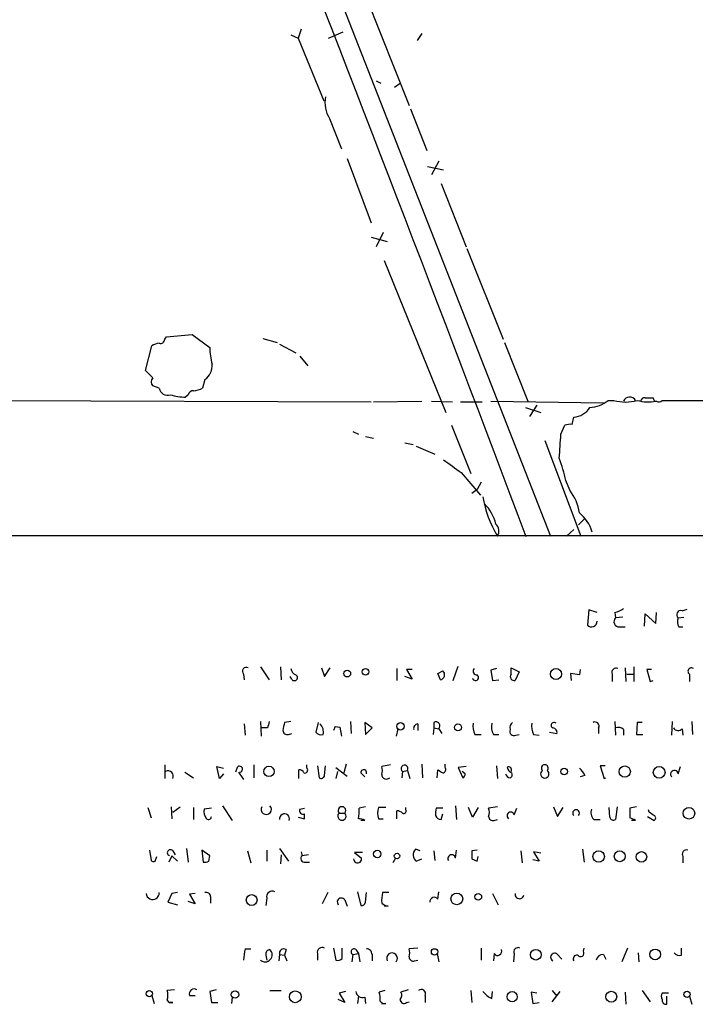
# Model space of a CAD drawing. Extents: x 9 to 981, y 0 to 907.
# Drawn here: x 584 to 655, y 35 to 139 of the extents above; entities that cross this region are included whole.
import ezdxf

# ---------------------------------------------------------------- set-up
doc = ezdxf.new("R2010")
doc.units = 0
doc.header["$MEASUREMENT"] = 0
doc.layers.add('MAIN', color=5, linetype='CONTINUOUS')

msp = doc.modelspace()

# ---------------------------------------------------------------- linework, layer by layer
at = {"layer": 'MAIN'}
for p, q in [((595.0373, 199.0513), (639.9953, 84.0739)), ((618.4053, 146.3886), (625.094, 129.4553)), ((613.7487, 137.4986), (613.41, 136.5673)), ((616.6273, 136.5673), (618.1513, 137.2446)), ((626.4487, 137.0753), (625.9407, 136.3133)), ((612.648, 136.9059), (613.41, 136.5673)), ((613.41, 136.5673), (616.1193, 129.9633)), ((621.6227, 132.0799), (622.1307, 131.8259)), ((623.57, 131.4026), (624.1627, 131.8259)), ((625.2633, 129.1166), (626.9567, 124.7139)), ((616.712, 128.1006), (617.982, 124.8833)), ((618.5747, 123.8673), (621.1147, 117.0939)), ((628.2267, 123.6133), (627.4647, 122.1739)), ((627.0413, 123.0206), (628.7347, 122.6819)), ((628.4807, 121.2426), (631.1053, 114.5539)), ((621.1147, 115.5699), (622.808, 115.1466)), ((622.3847, 116.0779), (621.6227, 114.5539)), ((631.19, 114.3846), (635, 104.8173)), ((622.4693, 113.1146), (628.9887, 97.1126)), ((599.3553, 104.8173), (599.5247, 105.0713)), ((599.5247, 105.0713), (602.234, 105.3253)), ((602.234, 105.3253), (604.0967, 103.9706)), ((609.6847, 104.9019), (611.2087, 104.4786)), ((597.3233, 101.5153), (598.0007, 104.1399)), ((611.4627, 104.3093), (613.156, 103.3779)), ((635.1693, 104.4786), (637.6247, 98.2979)), ((613.5793, 103.0393), (614.426, 102.0233)), ((598.0853, 100.7533), (597.3233, 101.5153)), ((598.7627, 99.6526), (598.0853, 99.9066)), ((603.5887, 100.5839), (603.3347, 99.6526)), ((601.8107, 98.9753), (601.5567, 98.7213)), ((649.986, 98.6366), (650.8327, 98.6366)), ((574.802, 98.3826), (621.1147, 98.2133)), ((621.3687, 98.2133), (626.4487, 98.2979)), ((627.4647, 98.2979), (629.666, 98.2133)), ((630.5127, 98.2133), (632.7987, 98.2133)), ((633.73, 98.2979), (645.5833, 98.1286)), ((637.3707, 97.6206), (638.9793, 97.1126)), ((638.556, 97.8746), (637.794, 96.6893)), ((646.0913, 98.3826), (646.684, 98.3826)), ((646.176, 98.3826), (646.684, 98.3826)), ((651.764, 98.3826), (652.272, 98.3826)), ((651.764, 98.3826), (738.378, 97.9593)), ((642.2813, 95.8426), (642.4507, 96.6046)), ((629.5813, 95.7579), (631.6133, 90.6779)), ((641.096, 94.8266), (641.5193, 95.7579)), ((619.1673, 95.0806), (619.76, 94.8266)), ((620.522, 94.5726), (621.3687, 94.4033)), ((624.6707, 93.8953), (625.5173, 93.7259)), ((625.856, 93.5566), (627.8033, 92.7099)), ((639.4027, 94.1493), (643.2127, 84.0739)), ((630.5973, 90.7626), (632.6293, 88.3919)), ((632.714, 89.7466), (632.2907, 88.9846)), ((642.0273, 88.8999), (641.604, 89.9159)), ((632.2907, 88.9846), (631.698, 88.5613)), ((643.636, 85.9366), (642.9587, 85.2593)), ((523.4093, 84.1586), (948.8593, 84.0739)), ((641.6887, 84.0739), (642.4507, 84.7513)), ((644.0593, 76.2846), (643.89, 74.6759)), ((644.906, 76.0306), (644.0593, 76.2846)), ((646.7687, 76.0306), (646.8533, 75.4379)), ((649.9013, 74.5913), (649.986, 75.8613)), ((649.986, 75.8613), (651.0867, 74.8453)), ((651.0867, 74.8453), (651.1713, 76.0306)), ((653.8807, 76.1999), (654.3887, 76.3693)), ((647.6153, 75.5226), (646.8533, 75.4379)), ((653.4573, 75.4379), (654.05, 75.5226)), ((647.2767, 74.5066), (647.8693, 74.5066)), ((653.542, 74.5066), (653.9653, 74.5066)), ((609.4307, 70.2733), (610.362, 68.9186)), ((611.5473, 70.2733), (611.632, 68.9186)), ((615.8653, 70.1886), (616.204, 69.2573)), ((616.204, 69.2573), (616.7967, 70.1886)), ((623.824, 70.1039), (623.824, 68.8339)), ((625.4327, 70.0193), (624.84, 70.0193)), ((624.84, 70.0193), (625.4327, 69.0033)), ((628.142, 69.5959), (628.65, 69.8499)), ((628.142, 69.5959), (628.65, 69.8499)), ((628.396, 68.9186), (628.142, 69.5959)), ((629.7507, 68.8339), (630.2587, 70.3579)), ((634.3227, 70.1039), (633.73, 69.9346)), ((633.73, 69.9346), (633.8993, 68.8339)), ((635.8467, 69.5113), (635.8467, 70.1886)), ((635.8467, 70.1886), (636.6933, 69.7653)), ((636.6933, 69.7653), (636.27, 68.8339)), ((643.0433, 69.4266), (642.112, 69.5959)), ((642.112, 69.5959), (642.1967, 68.8339)), ((643.128, 70.0193), (643.0433, 69.4266)), ((647.8693, 70.1886), (647.954, 68.7493)), ((648.8007, 70.2733), (648.8007, 68.7493)), ((650.6633, 70.0193), (650.1553, 70.0193)), ((650.1553, 70.0193), (650.494, 68.7493)), ((607.6527, 69.5113), (607.7373, 68.9186)), ((612.7327, 69.0033), (612.5633, 69.2573)), ((625.4327, 69.0033), (624.6707, 69.2573)), ((633.8993, 68.8339), (634.5767, 68.9186)), ((646.5147, 69.5113), (646.5147, 68.7493)), ((648.0387, 69.5113), (648.716, 69.5113)), ((650.494, 68.7493), (650.8327, 68.8339)), ((654.6427, 69.5113), (654.6427, 68.7493)), ((609.4307, 64.5159), (609.5153, 62.9919)), ((612.648, 64.5159), (611.9707, 64.4313)), ((615.5267, 64.4313), (615.2727, 63.4153)), ((618.9133, 64.5159), (618.998, 63.2459)), ((621.1993, 63.8386), (620.4373, 64.4313)), ((620.4373, 64.4313), (620.522, 63.1613)), ((627.7187, 64.4313), (627.7187, 63.8386)), ((646.7687, 64.5159), (646.8533, 63.0766)), ((649.1393, 64.4313), (649.0547, 63.1613)), ((649.6473, 64.4313), (649.1393, 64.4313)), ((652.78, 63.0766), (652.8647, 64.5159)), ((654.8967, 64.5159), (654.9813, 63.1613)), ((607.7373, 64.2619), (607.822, 63.0766)), ((610.1927, 63.8386), (609.6, 63.8386)), ((617.3047, 64.0079), (617.1353, 63.5846)), ((617.3047, 64.0079), (617.8127, 63.9233)), ((617.3047, 64.0079), (617.8127, 63.9233)), ((617.8127, 63.9233), (617.982, 62.9919)), ((620.522, 63.1613), (621.1993, 63.8386)), ((623.9087, 63.7539), (623.7393, 62.9919)), ((626.0253, 64.2619), (626.0253, 63.5846)), ((627.7187, 63.8386), (627.634, 63.1613)), ((627.7187, 63.8386), (628.2267, 63.7539)), ((628.2267, 63.7539), (628.5653, 63.2459)), ((639.9107, 63.4153), (640.6727, 63.2459)), ((645.0753, 63.8386), (645.0753, 63.2459)), ((647.7, 63.6693), (647.7, 63.0766)), ((653.8807, 63.7539), (653.9653, 63.0766)), ((612.394, 63.1613), (612.7327, 63.2459)), ((632.0367, 63.1613), (632.714, 63.1613)), ((633.984, 63.1613), (634.5767, 63.1613)), ((636.3547, 63.0766), (636.6933, 63.1613)), ((638.2173, 63.1613), (638.81, 63.0766)), ((649.0547, 63.1613), (649.732, 63.1613)), ((599.3553, 59.9439), (599.3553, 58.5046)), ((601.472, 59.1819), (602.4033, 58.5893)), ((605.1127, 58.5046), (604.8587, 59.7746)), ((604.8587, 59.7746), (605.536, 59.6053)), ((606.9753, 59.6899), (606.806, 59.1819)), ((607.1447, 59.1819), (607.6527, 58.4199)), ((608.7533, 59.9439), (608.7533, 58.5893)), ((613.4947, 58.5046), (613.4947, 59.4359)), ((614.3413, 59.6053), (614.3413, 59.9439)), ((615.442, 59.8593), (615.6113, 58.5893)), ((616.204, 58.8433), (616.2887, 59.8593)), ((617.3893, 59.6899), (618.5747, 58.7586)), ((617.5587, 59.2666), (617.3893, 58.5046)), ((618.49, 60.0286), (618.236, 59.0973)), ((623.1467, 59.9439), (622.2153, 59.7746)), ((624.4167, 59.2666), (624.332, 58.5893)), ((624.4167, 59.2666), (624.9247, 59.3513)), ((624.9247, 59.3513), (625.1787, 58.5046)), ((626.4487, 60.0286), (626.5333, 58.5893)), ((628.0573, 58.5893), (628.142, 59.4359)), ((628.904, 59.6899), (628.904, 60.0286)), ((631.1053, 59.7746), (630.2587, 59.6899)), ((630.2587, 59.6899), (630.7667, 58.5893)), ((631.0207, 59.0126), (630.682, 59.2666)), ((634.3227, 59.8593), (634.4073, 58.5046)), ((645.7527, 59.8593), (645.2447, 59.8593)), ((645.2447, 59.8593), (645.668, 58.5046)), ((653.4573, 59.0126), (653.7113, 59.7746)), ((605.536, 59.0126), (605.1127, 58.5046)), ((620.014, 59.0973), (620.4373, 58.6739)), ((643.636, 58.8433), (643.128, 58.6739)), ((645.668, 58.5046), (645.8373, 58.5893)), ((597.5773, 55.4566), (597.916, 54.3559)), ((600.0327, 55.5413), (600.1173, 54.2713)), ((600.202, 54.9486), (600.964, 55.5413)), ((602.4033, 55.4566), (602.4033, 54.1866)), ((604.266, 55.3719), (603.504, 55.2873)), ((605.4513, 55.6259), (606.4673, 54.1019)), ((613.5793, 55.2873), (614.0873, 55.3719)), ((620.522, 55.5413), (619.8447, 55.3719)), ((622.6387, 55.4566), (621.8767, 55.4566)), ((623.824, 54.2713), (623.824, 55.1179)), ((624.7553, 55.2026), (624.7553, 55.4566)), ((628.65, 55.3719), (627.9727, 55.3719)), ((630.0047, 55.6259), (630.0893, 54.1866)), ((631.7827, 54.4406), (631.3593, 55.4566)), ((632.3753, 55.4566), (631.7827, 54.4406)), ((634.4073, 55.5413), (633.476, 55.3719)), ((636.1853, 54.6946), (636.4393, 55.3719)), ((640.334, 55.5413), (640.7573, 54.5253)), ((640.7573, 54.5253), (641.35, 55.4566)), ((646.2607, 54.4406), (646.176, 55.4566)), ((647.0227, 55.5413), (646.8533, 54.1866)), ((649.0547, 55.5413), (648.3773, 55.3719)), ((650.4093, 54.9486), (650.3247, 55.2026)), ((613.41, 54.4406), (614.0873, 54.2713)), ((614.0873, 54.2713), (614.0873, 54.7793)), ((617.728, 54.8639), (618.3207, 54.8639)), ((620.4373, 54.1019), (620.014, 54.1019)), ((621.8767, 54.2713), (622.3847, 54.2713)), ((628.4807, 54.1866), (628.65, 54.7793)), ((634.0687, 54.1019), (634.4073, 54.1866)), ((644.5673, 54.1866), (645.2447, 54.1866)), ((648.97, 54.1019), (648.5467, 54.1019)), ((650.24, 54.5253), (650.9173, 54.1019)), ((597.7467, 50.9693), (597.916, 49.8686)), ((600.202, 50.8846), (600.456, 50.4613)), ((601.6413, 51.1386), (601.8107, 49.6993)), ((604.0967, 50.3766), (603.25, 50.9693)), ((603.25, 50.9693), (603.4193, 49.6993)), ((608.076, 50.8846), (608.4147, 49.6146)), ((610.108, 50.9693), (610.108, 49.7839)), ((611.4627, 51.1386), (612.394, 49.7839)), ((626.2793, 50.8846), (625.7713, 51.0539)), ((627.7187, 50.8846), (627.8033, 49.8686)), ((630.0047, 50.1226), (630.0893, 50.9693)), ((632.2907, 50.9693), (631.698, 50.8846)), ((636.8627, 50.8846), (637.032, 49.6146)), ((643.382, 51.0539), (643.5513, 49.6993)), ((598.3393, 49.7839), (598.5087, 50.2919)), ((600.1173, 50.3766), (599.7787, 49.6993)), ((600.1173, 50.3766), (600.71, 49.7839)), ((604.012, 49.7839), (604.0967, 50.3766)), ((611.632, 50.4613), (611.5473, 49.5299)), ((613.7487, 50.7999), (613.8333, 50.3766)), ((614.5107, 50.4613), (613.8333, 50.3766)), ((620.1833, 50.7153), (619.3367, 50.7153)), ((619.3367, 50.7153), (620.0987, 50.1226)), ((623.6547, 50.1226), (623.4007, 49.6146)), ((625.856, 49.7839), (626.4487, 50.0379)), ((631.698, 50.0379), (632.2907, 49.7839)), ((632.2907, 49.7839), (632.3753, 50.2919)), ((638.81, 49.7839), (638.1327, 49.9533)), ((638.9793, 50.6306), (638.2173, 50.7999)), ((638.2173, 50.7999), (638.81, 49.7839)), ((653.9653, 50.2919), (653.9653, 49.6146)), ((614.172, 49.6993), (614.5953, 49.6993)), ((600.1173, 46.3973), (599.694, 45.4659)), ((600.71, 46.4819), (600.1173, 46.3973)), ((602.5727, 46.3973), (601.98, 46.3126)), ((601.98, 46.3126), (602.5727, 45.2966)), ((604.1813, 46.0586), (604.1813, 45.3813)), ((610.108, 45.8893), (610.0233, 45.1273)), ((616.5427, 46.4819), (615.95, 45.2966)), ((618.3207, 45.7199), (618.5747, 45.0426)), ((619.6753, 46.5666), (620.014, 45.1273)), ((620.522, 45.4659), (620.6067, 46.4819)), ((622.9773, 46.4819), (622.3, 46.4819)), ((628.142, 45.8046), (628.2267, 46.5666)), ((633.8993, 46.3973), (634.492, 45.2119)), ((599.694, 45.4659), (600.71, 45.2119)), ((602.5727, 45.2966), (601.8107, 45.5506)), ((622.8927, 45.0426), (622.4693, 45.0426)), ((607.822, 40.5553), (608.4147, 40.5553)), ((617.1353, 40.6399), (617.3893, 39.3699)), ((618.0667, 39.5393), (618.0667, 40.6399)), ((626.0253, 40.6399), (625.094, 40.5553)), ((632.714, 40.6399), (632.714, 39.3699)), ((643.4667, 40.3013), (643.5513, 40.6399)), ((648.1233, 40.6399), (647.5307, 39.2006)), ((653.796, 39.8779), (653.796, 40.6399)), ((610.0233, 39.8779), (610.108, 39.3699)), ((611.4627, 39.9626), (611.378, 39.2853)), ((611.4627, 39.9626), (611.9707, 39.8779)), ((612.14, 40.4706), (611.9707, 39.8779)), ((611.9707, 39.8779), (612.2247, 39.2853)), ((615.442, 40.0473), (615.442, 39.3699)), ((619.1673, 39.9626), (619.0827, 39.2006)), ((619.1673, 39.9626), (619.76, 40.0473)), ((619.506, 40.4706), (619.76, 40.0473)), ((619.76, 40.0473), (619.9293, 39.2006)), ((621.1993, 39.9626), (621.1993, 39.2853)), ((628.0573, 40.0473), (628.2267, 39.2006)), ((634.0687, 40.0473), (633.984, 39.2853)), ((636.1853, 40.0473), (636.1007, 39.2006)), ((640.7573, 39.9626), (641.1807, 39.4546)), ((645.5833, 39.9626), (645.8373, 39.4546)), ((649.224, 40.1319), (649.3087, 39.2006)), ((625.6867, 39.2853), (626.0253, 39.3699)), ((598.0007, 35.6446), (598.2547, 34.7979)), ((600.3713, 36.2373), (599.6093, 36.1526)), ((601.98, 35.6446), (602.5727, 35.6446)), ((604.774, 36.2373), (604.0967, 36.0679)), ((604.0967, 36.0679), (604.266, 34.8826)), ((606.4673, 35.4753), (606.3827, 34.7979)), ((610.4467, 36.1526), (611.632, 36.1526)), ((618.4053, 36.0679), (617.728, 35.8986)), ((617.728, 35.8986), (618.3207, 34.8826)), ((619.76, 35.5599), (619.6753, 34.7979)), ((620.4373, 35.4753), (620.522, 34.7979)), ((622.554, 36.1526), (621.9613, 35.9833)), ((625.0093, 36.2373), (624.2473, 35.9833)), ((626.7873, 35.6446), (626.7873, 34.8826)), ((631.6133, 36.1526), (631.698, 34.8826)), ((633.8147, 35.3059), (633.8993, 36.0679)), ((638.556, 35.8986), (637.9633, 35.9833)), ((637.9633, 35.9833), (638.1327, 34.7979)), ((640.1647, 36.1526), (640.6727, 35.5599)), ((640.1647, 34.9673), (641.0113, 36.0679)), ((647.8693, 35.9833), (647.954, 34.7133)), ((649.6473, 36.1526), (650.494, 34.9673)), ((652.4413, 35.8986), (651.764, 35.8986)), ((652.272, 34.7133), (652.272, 35.5599)), ((654.6427, 35.5599), (654.8967, 34.7133)), ((600.202, 34.8826), (599.7787, 34.8826)), ((604.266, 34.8826), (604.9433, 34.8826)), ((618.3207, 34.8826), (617.6433, 35.2213)), ((622.6387, 34.7979), (622.2153, 34.7133)), ((624.84, 34.8826), (625.094, 34.9673)), ((638.1327, 34.7979), (638.81, 34.8826))]:
    msp.add_line(p, q, dxfattribs=at)
for centre, radius in [((618.5867, 69.5778), 0.357), ((620.519, 69.7545), 0.3495), ((640.587, 69.5236), 0.582), ((624.2017, 64.0145), 0.3921), ((630.2509, 63.9002), 0.3618), ((610.3408, 59.2667), 0.5443), ((641.4376, 59.2558), 0.3495), ((647.8305, 59.2455), 0.5939), ((651.4563, 59.1619), 0.6172), ((654.5942, 54.847), 0.6082), ((621.7464, 50.5525), 0.3921), ((645.0759, 50.292), 0.6041), ((647.2937, 50.3145), 0.57), ((623.83, 50.3464), 0.2843), ((649.5838, 50.2529), 0.5537), ((608.5167, 45.7007), 0.5695), ((630.1305, 45.8215), 0.6194), ((632.39, 46.0402), 0.3573), ((627.7821, 40.2378), 0.3346), ((638.4572, 39.9346), 0.5634), ((651.0313, 39.9675), 0.569), ((597.7243, 35.8274), 0.3312), ((606.7604, 35.7358), 0.3921), ((613.1071, 35.5014), 0.6217), ((635.9666, 35.5092), 0.539), ((646.4036, 35.5049), 0.5761), ((654.3886, 35.7575), 0.3217)]:
    msp.add_circle(centre, radius, dxfattribs=at)
for centre, radius, start, end in [((-4968.2074, -2029.4256), 5990.8244, 20.65715942, 22.12255306), ((619.4718, 129.7938), 3.2378, 169.450459, 211.530062), ((598.8467, 102.8718), 1.5244, 93.158773, 123.708831), ((598.8943, 104.8361), 0.4614, 253.426842, 357.66472), ((610.7363, 104.012), 6.6397, 180.357253, 195.903436), ((602.6244, 102.0255), 1.7344, 303.778942, 5.528813), ((598.53, 100.3299), 0.614, 136.405547, 223.587694), ((599.6589, 99.8452), 0.9167, 192.128808, 288.383559), ((601.5685, 104.0176), 5.2963, 252.183576, 269.872347), ((602.3675, 98.8222), 0.5775, 86.445945, 164.625662), ((602.2879, 101.6565), 2.2608, 272.925809, 297.581728), ((648.3564, 98.0197), 0.7129, 30.601243, 157.031461), ((649.9182, 98.188), 0.4537, 81.405541, 165.982133), ((651.129, 98.5942), 0.2993, 171.856362, 278.124688), ((642.2816, 98.8056), 2.2075, 274.393331, 327.532391), ((643.9426, 101.0044), 3.3898, 273.406163, 309.336382), ((647.9117, 102.4886), 4.2856, 253.353258, 286.645461), ((650.2703, 101.9578), 3.7499, 252.445444, 282.574881), ((651.4253, 98.6366), 0.4234, 233.132809, 323.132809), ((642.0695, 94.2777), 1.5791, 82.29219, 110.390429), ((6.0097, 135.8817), 636.4119, 356.0720836, 356.3012658), ((968.3494, 557.1015), 575.8024, 233.856392, 234.0855692), ((625.8682, 86.7023), 16.0606, 11.542353, 20.346815), ((638.5805, 86.0196), 4.4918, 6.515565, 39.883637), ((644.5065, 90.138), 11.78, 189.357733, 210.982858), ((630.1036, 84.4189), 4.2366, 12.611246, 45.885552), ((640.4974, 83.3644), 4.0618, 16.195543, 51.186203), ((633.6275, 84.6162), 0.9499, 325.183908, 50.005212), ((646.2826, 78.3362), 2.3563, 281.905565, 306.980293), ((653.7382, 75.7804), 0.443, 71.237884, 230.643246), ((644.3152, 75.0863), 0.591, 223.985293, 1.260536), ((647.2293, 75.0469), 0.5425, 133.879626, 275.013668), ((654.2669, 75.042), 0.9012, 153.941047, 216.449005), ((607.9631, 69.8076), 0.4292, 62.587157, 223.668658), ((613.4581, 70.1824), 0.8139, 185.534773, 248.212969), ((628.3281, 69.4374), 0.5232, 277.45643, 52.032818), ((632.2423, 69.8257), 0.4021, 136.219304, 276.914657), ((646.9125, 69.7061), 0.4429, 63.909317, 206.090683), ((654.8543, 69.8076), 0.3642, 54.455006, 234.46781), ((613.0169, 69.1424), 0.3164, 206.079162, 63.920838), ((632.0964, 69.1677), 0.3237, 194.272363, 53.112402), ((636.1963, 69.2588), 0.4312, 144.16115, 279.840197), ((779.6316, 21.8449), 174.5652, 165.851163, 166.080306), ((823.5368, 21.6628), 215.8457, 168.571561, 168.80077), ((627.9342, 64.0637), 0.4261, 313.354733, 120.380326), ((636.3971, 63.8809), 0.6695, 124.698943, 198.426829), ((640.3824, 64.1168), 0.3084, 48.181288, 244.432019), ((644.6774, 64.0334), 0.443, 333.915005, 116.073378), ((612.2622, 63.6034), 0.4613, 182.335786, 286.600508), ((615.823, 63.7962), 0.6693, 214.689739, 288.440363), ((615.0401, 63.4576), 1.0378, 343.410748, 50.803041), ((626.0441, 63.801), 0.4613, 92.335786, 196.588605), ((633.7294, 64.008), 1.8926, 169.69407, 206.574528), ((635.6777, 64.008), 1.8935, 169.698943, 206.560992), ((636.16, 63.4746), 0.4431, 153.932306, 296.067694), ((639.911, 64.008), 1.8935, 169.698943, 206.560992), ((640.2305, 63.3776), 0.4614, 343.41494, 87.66472), ((647.1496, 63.1188), 0.7784, 45.005204, 112.374129), ((653.4513, 64.1955), 0.6159, 215.411159, 314.197517), ((599.694, 58.7586), 0.568, 333.434949, 116.565051), ((607.2294, 59.4924), 0.3218, 285.241065, 142.143754), ((613.5624, 58.9871), 0.4539, 14.051552, 98.578205), ((614.1085, 59.3936), 0.3146, 250.349851, 42.282263), ((620.3213, 59.1314), 0.3091, 337.400095, 186.332006), ((621.1996, 59.3513), 1.1004, 337.370923, 22.624271), ((624.6284, 59.5629), 0.3642, 324.46781, 234.455006), ((713.0459, 186.2665), 152.6259, 236.200557, 236.42974), ((628.5795, 59.4782), 0.3874, 280.48609, 33.119959), ((635.5927, 59.4359), 0.3053, 326.315138, 123.700477), ((636.27, 59.9017), 0.8728, 194.044204, 247.166027), ((639.4027, 58.9929), 0.4393, 125.325405, 54.674595), ((639.4027, 59.6053), 0.3592, 315, 225), ((641.8153, 58.0386), 1.9906, 23.844128, 51.910186), ((653.0582, 58.9642), 0.4021, 6.914657, 226.219304), ((615.823, 58.9139), 0.3875, 236.88812, 349.502061), ((622.719, 58.9595), 0.5047, 183.589789, 312.815914), ((630.4698, 59.0553), 0.5525, 302.502209, 355.567893), ((635.8137, 59.1679), 0.5809, 195.507742, 264.893975), ((635.5928, 58.9279), 0.3785, 296.551513, 26.585359), ((604.8159, 55.0755), 1.3289, 170.829003, 217.241562), ((610.0555, 55.2613), 0.5347, 148.420579, 42.984336), ((613.9391, 55.1391), 0.3891, 157.613458, 292.386542), ((618.0244, 55.1397), 0.4049, 317.052196, 222.938162), ((616.5009, 55.0757), 3.3569, 346.135551, 5.062153), ((623.7396, 54.8639), 1.9549, 162.351018, 197.646189), ((623.765, 54.1618), 0.9579, 47.132054, 86.468811), ((624.5436, 55.0756), 0.2468, 239.06013, 30.959776), ((629.4529, 54.8217), 1.5791, 159.609571, 187.70781), ((632.4606, 54.9486), 1.1001, 337.369719, 22.630281), ((642.7047, 54.8631), 0.3586, 315.090372, 224.909628), ((645.3578, 54.9487), 1.098, 162.038641, 223.952068), ((902.3771, 54.8639), 254.0003, 179.885409, 180.114592), ((603.9697, 54.483), 0.2994, 225, 8.124688), ((611.9807, 54.2639), 0.5237, 341.980231, 188.48749), ((618.0243, 54.5444), 0.4357, 132.842427, 47.147934), ((619.8233, 53.0856), 1.1874, 58.86163, 93.055902), ((628.4922, 54.8292), 0.6428, 199.948836, 268.974742), ((633.937, 54.5441), 0.4614, 182.33528, 286.58506), ((635.8143, 54.5876), 0.3862, 16.088075, 234.984887), ((646.6416, 54.5111), 0.3874, 190.48609, 303.119959), ((647.1559, 50.6872), 3.8667, 62.019994, 71.586137), ((565.996, -72.2092), 152.6261, 56.192728, 56.421931), ((650.8116, 54.3559), 0.2751, 292.594233, 67.405767), ((599.948, 50.687), 0.3217, 37.88123, 254.737072), ((626.3911, 50.4574), 0.8602, 136.09745, 231.532637), ((843.3978, 50.4612), 211.7002, 179.885408, 180.114564), ((654.3322, 50.5459), 0.4463, 71.569111, 214.694342), ((598.2124, 50.2498), 0.4829, 232.133342, 285.236386), ((614.0767, 50.075), 0.3876, 128.904542, 284.233431), ((619.6786, 50.0477), 0.4267, 181.315987, 10.109094), ((629.6002, 50.0661), 0.4084, 7.95155, 208.918348), ((603.5888, 50.6305), 0.9465, 259.683783, 296.559637), ((598.0865, 46.421), 0.6789, 182.000528, 5.146295), ((603.7204, 46.0398), 0.4613, 2.335786, 106.588605), ((610.6756, 46.0477), 0.5892, 61.725589, 195.592811), ((617.9624, 45.492), 0.4246, 32.458774, 221.276055), ((626.1156, 45.6347), 3.9085, 167.481368, 183.717246), ((627.7648, 45.5198), 0.4726, 37.054159, 186.549055), ((636.7356, 46.3126), 0.4712, 169.694066, 349.696241), ((620.0818, 45.5759), 0.4537, 261.405541, 345.969882), ((623.3165, 46.7369), 1.7465, 230.91187, 255.956596), ((622.1937, 37.8979), 14.6153, 169.524042, 174.219583), ((611.886, 40.1037), 0.4462, 55.305659, 198.434949), ((615.9711, 40.1531), 0.5396, 64.432122, 191.30785), ((619.2943, 40.2448), 0.3095, 46.845922, 245.770566), ((620.6207, 39.9767), 0.5788, 358.604026, 91.386077), ((624.0783, 40.132), 1.1004, 337.370923, 22.624271), ((636.5832, 40.242), 0.443, 63.915005, 206.073378), ((609.9301, 39.9282), 0.7491, 228.187331, 46.395598), ((610.4572, 40.0155), 0.4552, 91.321685, 197.595058), ((617.6009, 39.963), 0.6297, 250.365149, 317.709785), ((623.3023, 39.5582), 0.5646, 320.70631, 208.90282), ((625.5549, 39.7274), 0.4613, 182.335786, 286.600508), ((634.432, 40.2907), 0.4374, 213.820888, 24.28568), ((640.4469, 39.6663), 0.4292, 43.668658, 242.587157), ((642.7911, 39.4897), 0.3971, 77.945567, 210.983555), ((643.1703, 40.0897), 0.3642, 215.557794, 35.523047), ((645.5481, 39.2217), 0.7418, 87.279935, 168.474956), ((653.6267, 40.64), 0.7807, 220.605275, 282.524828), ((598.1282, 35.6446), 1.5658, 341.068631, 18.931369), ((602.4493, 35.8274), 0.5037, 54.470256, 201.281725), ((620.1692, 36.0821), 0.6634, 181.226592, 293.837087), ((619.21, 35.2635), 2.8439, 355.732946, 14.661219), ((623.7151, 35.6567), 0.6244, 315.791579, 31.536569), ((626.4063, 35.8422), 0.4291, 332.587157, 133.668658), ((635.2549, 38.0165), 3.0695, 219.407873, 242.017332), ((652.3987, 35.5599), 0.7194, 151.913927, 208.079046), ((600.0749, 35.4046), 0.5372, 209.92479, 283.68447), ((622.5118, 35.3204), 0.5376, 209.960338, 283.651159), ((624.586, 35.2212), 0.4233, 179.986464, 306.875312), ((652.2014, 35.1507), 0.4431, 170.831064, 279.168936)]:
    msp.add_arc(centre, radius, start, end, dxfattribs=at)

doc.saveas('drawing.dxf')
